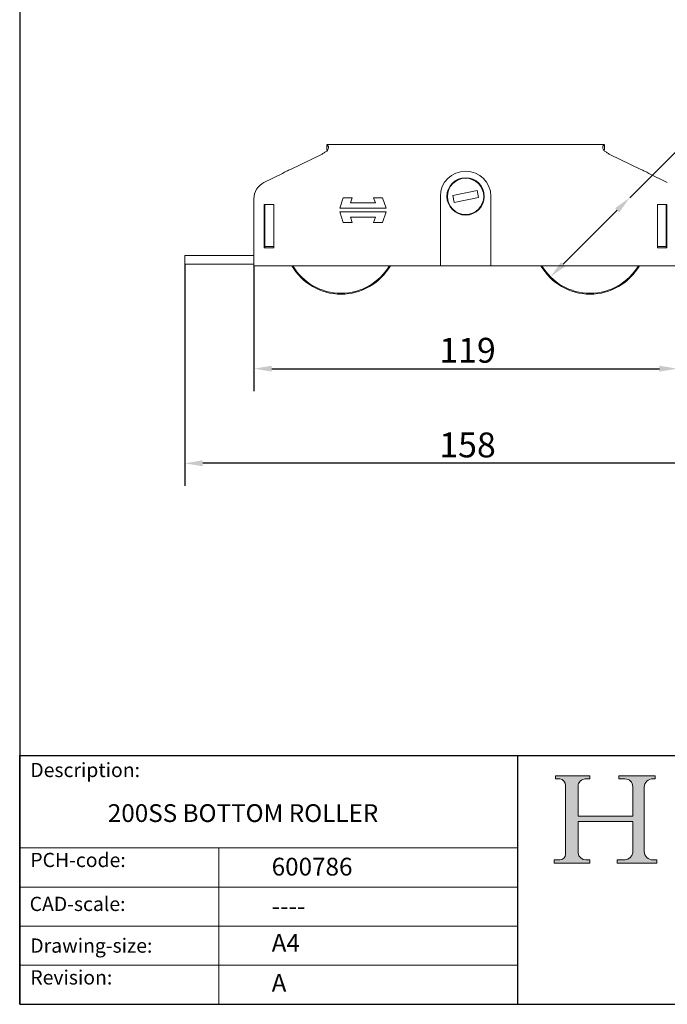
# Model space of a CAD drawing. Units: millimetres. Extents: x 20 to 400, y 20 to 574.
# Drawn here: x 20 to 202, y 20 to 297 of the extents above; entities that cross this region are included whole.
import ezdxf

# ---------------------------------------------------------------- set-up
doc = ezdxf.new("R2010")
doc.units = ezdxf.units.MM
doc.header["$LTSCALE"] = 2
doc.linetypes.add('CONTINUOUS_ACAD', pattern=[0])
for name, color, linetype, lineweight in [('Dimensions(ISO)', 7, 'Continuous', 25), ('Hatch', 179, 'Continuous', 9), ('Sketch Geometry(ISO)', 7, 'Continuous', 50), ('Symbols(ISO)', 7, 'Continuous', 25), ('Visible Edges(ISO)', 7, 'Continuous', 18)]:
    doc.layers.add(name, color=color, linetype=linetype, lineweight=lineweight)
doc.styles.add('Current-BSI', font='arial.ttf')
doc.styles.get("Standard").update_dxf_attribs({"font": 'monotxt.shx'})
doc.styles.add('Text Style175', font='RomanS.shx')
doc.dimstyles.new('DEFAULT-ISO', dxfattribs={"dimscale": 2, "dimtxt": 3.5, "dimasz": 2.5, "dimexe": 3.174999999999999, "dimexo": 0, "dimgap": 0.762, "dimtad": 1, "dimrnd": 1e-08, "dimzin": 0, "dimtxsty": 'Current-BSI', "dimcen": 0.09, "dimdle": 10, "dimclrd": 7, "dimclre": 7, "dimclrt": 7, "dimazin": 0, "dimtfac": 1, "dimtmove": 0, "dimatfit": 3, "dimfxl": 0, "dimtolj": 1, "dimtzin": 0, "dimlwd": 25, "dimlwe": 25, "dimarcsym": 0})

# ---------------------------------------------------------------- blocks, each defined once
blk = doc.blocks.new('Borders PCH WEB A4')
at = {"layer": 'Hatch'}
h = blk.add_hatch(color=7, dxfattribs=at)
edge = h.paths.add_edge_path()
edge.add_line((85.1244236190284, 29.83952031839042), (90.12021436987983, 29.83952031839042))
edge.add_line((90.12021436987983, 29.83952031839042), (90.12021436987983, 30.31758642010827))
edge.add_line((90.12021436987983, 30.31758642010827), (89.57055771862743, 30.31758642010827))
edge.add_arc((89.57055771862743, 31.42300045759145), 1.105414037483174, 187.1935992801297, 270, ccw=False)
edge.add_line((88.47384473046571, 31.28457785877812), (88.47384473046571, 35.72725452681896))
edge.add_line((88.47384473046571, 35.72725452681896), (96.16057270764459, 35.72725452681896))
edge.add_line((96.16057270764459, 35.72725452681896), (96.16057270764459, 31.3089677253812))
edge.add_arc((94.99216056273016, 31.49643795118536), 1.183356254872822, 275.0002965615479, 350.8846571626673, ccw=False)
edge.add_line((95.09530295777263, 30.31758525797406), (93.99162909502387, 30.31758525797406))
edge.add_line((93.99162909502387, 30.31758525797407), (93.99162909502387, 29.83951915625621))
edge.add_line((93.99162909502387, 29.83951915625621), (99.53719586151921, 29.83951915625621))
edge.add_line((99.53719586151921, 29.83951915625621), (99.53719586151921, 30.31758525797406))
edge.add_line((99.53719586151921, 30.31758525797407), (98.9674855010898, 30.31758525797406))
edge.add_arc((98.9674855010898, 31.50824222299917), 1.190656965025106, 181.4776343176196, 270, ccw=False)
edge.add_line((97.7772244686659, 31.47753907892596), (97.77722446866586, 40.54104742202703))
edge.add_arc((98.94575757704919, 40.54104742202703), 1.168533108383336, 86.08926454031109, 180, ccw=False)
edge.add_line((99.02545413466942, 41.70685962135053), (99.32922171552744, 41.70685962135053))
edge.add_line((99.32922171552744, 41.70685962135053), (99.32922171552744, 42.14439631375073))
edge.add_line((99.32922171552744, 42.14439631375073), (94.18509592283648, 42.14439631375073))
edge.add_line((94.18509592283648, 42.14439631375073), (94.18509592283648, 41.70685962135053))
edge.add_line((94.18509592283648, 41.70685962135053), (95.06738178839348, 41.70685962135053))
edge.add_arc((95.06646109900244, 40.61274840008619), 1.094111608642141, 0, 89.95178588531752, ccw=False)
edge.add_line((96.16057270764456, 40.61274840008619), (96.16057270764459, 36.45263041054171))
edge.add_line((96.16057270764459, 36.45263041054171), (88.47384473046571, 36.45263041054171))
edge.add_line((88.47384473046571, 36.45263041054171), (88.47384473046571, 40.668399985546))
edge.add_arc((89.51257510724987, 40.668399985546), 1.038730376784161, 88.69180451568548, 180, ccw=False)
edge.add_line((89.53628966942385, 41.70685962135043), (90.12817817732348, 41.70685962135043))
edge.add_line((90.12817817732348, 41.70685962135043), (90.12817817732348, 42.14439631374835))
edge.add_line((90.12817817732348, 42.14439631374835), (85.3245838741066, 42.14439631374839))
edge.add_line((85.3245838741066, 42.14439631374839), (85.32458387410624, 41.70685962135043))
edge.add_line((85.32458387410627, 41.70685962135043), (85.89887128525437, 41.70685962135038))
edge.add_arc((85.7884589986755, 40.77781686597326), 0.935580736412567, 0, 83.22246050162357, ccw=False)
edge.add_line((86.72403973508806, 40.77781686597326), (86.72403973508808, 31.11571726131325))
edge.add_arc((85.89998462560146, 31.14206255560418), 0.8244761354959045, 270, 358.1688600767236, ccw=False)
edge.add_line((85.89998462560146, 30.31758642010828), (85.1244236190284, 30.31758642010828))
edge.add_line((85.1244236190284, 30.31758642010828), (85.1244236190284, 29.83952031839043))
at = {"layer": 'Sketch Geometry(ISO)', "color": 7, "linetype": 'CONTINUOUS_ACAD', "lineweight": 25}
for p, q in [((10, 287), (9.999999999999998, 10)), ((9.999999999999416, 45.00000000000001), (199.9999999999994, 45.00000000000023)), ((9.999999999999458, 10), (9.999999999999416, 45.00000000000001)), ((80, 10.00000000000009), (80, 45))]:
    blk.add_line(p, q, dxfattribs=at)
at = {"layer": 'Sketch Geometry(ISO)', "color": 7, "linetype": 'CONTINUOUS_ACAD', "lineweight": 18}
for p, q in [((85.3245838741066, 42.14439631374839), (90.12817817732348, 42.14439631374835)), ((85.32458387410627, 41.70685962135043), (85.3245838741066, 42.14439631374839)), ((85.89887128525436, 41.70685962135038), (85.32458387410627, 41.70685962135043)), ((90.12817817732348, 41.70685962135043), (89.48886054507591, 41.70685962135043)), ((90.12817817732348, 42.14439631374835), (90.12817817732348, 41.70685962135043)), ((94.18509592283648, 41.70685962135053), (94.18509592283648, 42.14439631375073)), ((94.18509592283648, 42.14439631375073), (99.32922171552744, 42.14439631375073)), ((94.18509592283648, 41.70685962135053), (95.06738178839348, 41.70685962135053)), ((99.32922171552744, 41.70685962135053), (98.866061019429, 41.70685962135053)), ((99.32922171552744, 42.14439631375073), (99.32922171552744, 41.70685962135053)), ((86.72403973508806, 40.77781686597326), (86.72403973508808, 31.11571726131325)), ((88.47384473046571, 36.45263041054171), (88.47384473046571, 40.668399985546)), ((96.16057270764456, 40.61274840008619), (96.16057270764459, 36.45263041054171)), ((97.77722446866586, 40.54104742202703), (97.7772244686659, 31.47753907892596)), ((88.47384473046571, 36.45263041054171), (96.16057270764459, 36.45263041054171)), ((96.16057270764459, 35.72725452681896), (88.47384473046571, 35.72725452681896)), ((88.47384473046571, 31.28457785877812), (88.47384473046571, 35.72725452681896)), ((96.16057270764459, 35.72725452681896), (96.16057270764459, 31.3089677253812)), ((37.99999999999946, 9.999999999999877), (37.99999999999942, 32.00000000000005)), ((85.1244236190284, 30.31758642010828), (85.89998462560146, 30.31758642010828)), ((85.1244236190284, 29.83952031839042), (85.1244236190284, 30.31758642010828)), ((90.12021436987983, 29.83952031839042), (85.1244236190284, 29.83952031839042)), ((89.57055771862743, 30.31758642010827), (90.12021436987983, 30.31758642010827)), ((90.12021436987983, 30.31758642010827), (90.12021436987983, 29.83952031839042)), ((93.99162909502387, 29.83951915625621), (93.99162909502387, 30.31758525797407)), ((93.99162909502387, 30.31758525797407), (95.09530295777263, 30.31758525797406)), ((99.53719586151921, 29.83951915625621), (93.99162909502387, 29.83951915625621)), ((98.9674855010898, 30.31758525797406), (99.53719586151921, 30.31758525797407)), ((99.53719586151921, 30.31758525797407), (99.53719586151921, 29.83951915625621))]:
    blk.add_line(p, q, dxfattribs=at)
at = {"layer": 'Sketch Geometry(ISO)', "linetype": 'CONTINUOUS_ACAD', "lineweight": 18}
for p, q in [((9.999999999999085, 32.00000000000001), (79.99999999999909, 32.00000000000009)), ((9.99999999999931, 26.50000000000001), (79.9999999999994, 26.50000000000009)), ((9.999999999999538, 21.00000000000001), (79.99999999999955, 21.00000000000009)), ((9.999999999999764, 15.5), (80, 15.50000000000009))]:
    blk.add_line(p, q, dxfattribs=at)
at = {"layer": 'Sketch Geometry(ISO)', "color": 7, "linetype": 'Continuous', "lineweight": 25}
blk.add_line((9.999999999999998, 10), (200, 10.00000000000023), dxfattribs=at)
at = {"layer": 'Sketch Geometry(ISO)', "color": 7, "linetype": 'CONTINUOUS_ACAD', "lineweight": 18}
for centre, radius, start, end in [((85.7884589986755, 40.77781686597326), 0.9355807364125672, 0, 83.22246050162359), ((89.51257510724987, 40.668399985546), 1.038730376784161, 88.69180451568545, 180), ((95.06646109900244, 40.61274840008619), 1.094111608642141, 0, 89.95178588531743), ((98.94575757704919, 40.54104742202703), 1.168533108383336, 86.08926454031106, 180), ((85.89998462560146, 31.14206255560418), 0.8244761354959045, 270, 358.1688600767237), ((89.57055771862743, 31.42300045759145), 1.105414037483174, 187.1935992801294, 270), ((94.99216056273016, 31.49643795118536), 1.183356254872822, 275.0002965615479, 350.8846571626673), ((98.9674855010898, 31.50824222299917), 1.190656965025106, 181.4776343176195, 270)]:
    blk.add_arc(centre, radius, start, end, dxfattribs=at)
at = {"layer": 'Symbols(ISO)', "color": 7, "char_height": 2.000000029802322, "attachment_point": 7, "style": 'Text Style175'}
for s, insert in [('Description:', (11.49221956798908, 41.33868184548543)), ('PCH-code:', (11.49221956798908, 28.67986058871006)), ('CAD-scale:', (11.39781932491779, 22.49851508063875)), ('Drawing-size:', (11.49221956798908, 16.63434934845192)), ('Revision:', (11.49221956798908, 12.15982176465988))]:
    blk.add_mtext(s, dxfattribs=dict(at, insert=insert))
blk = doc.blocks.new('*D7')
at = {"layer": 'Defpoints', "color": 0, "linetype": 'Continuous'}
for p in [(66.43416947272424, 228.1962870793198), (224.2341694734776, 228.1962870793189), (66.43416947272424, 172.1962870793189)]:
    blk.add_point(p, dxfattribs=at)
at = {"layer": 'Dimensions(ISO)', "color": 7, "linetype": 'Continuous', "lineweight": 25}
for p, q in [((66.43416947272424, 228.1962870793198), (66.43416947272424, 165.8462870793189)), ((224.2341694734776, 228.1962870793189), (224.2341694734776, 165.8462870793189)), ((219.2341694734777, 172.1962870793189), (71.43416947272424, 172.1962870793189))]:
    blk.add_line(p, q, dxfattribs=at)
at = {"layer": 'Dimensions(ISO)', "color": 7, "linetype": 'Continuous'}
for points in [[(71.43416947272424, 173.0296204126522), (71.43416947272424, 171.3629537459855), (66.43416947272424, 172.1962870793189)], [(219.2341694734777, 173.0296204126522), (219.2341694734777, 171.3629537459855), (224.2341694734776, 172.1962870793189)]]:
    blk.add_solid(points, dxfattribs=at)
at = {"layer": 'Dimensions(ISO)', "color": 7, "linetype": 'Continuous', "lineweight": 25, "insert": (137.9235282294196, 180.8683089490295), "char_height": 7, "attachment_point": 1, "style": 'Current-BSI'}
blk.add_mtext('\\A1;158', dxfattribs=at)
blk = doc.blocks.new('*D8')
at = {"layer": 'Defpoints', "color": 0, "linetype": 'Continuous'}
for p in [(204.8341755431794, 237.225975264464), (85.83417738148266, 227.7880239700079), (204.8341755431794, 198.8228057272735)]:
    blk.add_point(p, dxfattribs=at)
at = {"layer": 'Dimensions(ISO)', "color": 7, "linetype": 'Continuous', "lineweight": 25}
for p, q in [((204.8341755431794, 237.225975264464), (204.8341755431794, 192.4728057272734)), ((85.83417738148266, 227.7880239700079), (85.83417738148266, 192.4728057272734)), ((90.83417738148263, 198.8228057272735), (199.8341755431793, 198.8228057272735))]:
    blk.add_line(p, q, dxfattribs=at)
at = {"layer": 'Dimensions(ISO)', "color": 7, "linetype": 'Continuous'}
for points in [[(90.83417738148263, 199.6561390606068), (90.83417738148263, 197.9894723939401), (85.83417738148266, 198.8228057272735)], [(199.8341755431793, 199.6561390606068), (199.8341755431793, 197.9894723939401), (204.8341755431794, 198.8228057272735)]]:
    blk.add_solid(points, dxfattribs=at)
at = {"layer": 'Dimensions(ISO)', "color": 7, "linetype": 'Continuous', "lineweight": 25, "insert": (137.9235352186497, 207.4948275969841), "char_height": 7, "attachment_point": 1, "style": 'Current-BSI'}
blk.add_mtext('\\A1;119', dxfattribs=at)
blk = doc.blocks.new('*D9')
at = {"layer": 'Defpoints', "color": 0, "linetype": 'Continuous'}
for p in [(191.471101898774, 246.9249707720823), (169.1972382913903, 224.6511071647053)]:
    blk.add_point(p, dxfattribs=at)
at = {"layer": 'Dimensions(ISO)', "color": 7, "linetype": 'Continuous', "lineweight": 25}
for p, q in [((191.471101898774, 246.9249707720823), (224.9597849133086, 280.4136537866071)), ((172.7327721973236, 228.1866410706375), (187.9355679928407, 243.3894368661501))]:
    blk.add_line(p, q, dxfattribs=at)
at = {"layer": 'Dimensions(ISO)', "color": 7, "linetype": 'Continuous'}
for points in [[(187.346312341852, 243.9786925171389), (188.5248236438294, 242.8001812151612), (191.471101898774, 246.9249707720823)], [(172.1435165463349, 228.7758967216264), (173.3220278483123, 227.5973854196486), (169.1972382913903, 224.6511071647053)]]:
    blk.add_solid(points, dxfattribs=at)
at = {"layer": 'Dimensions(ISO)', "color": 7, "linetype": 'Continuous', "lineweight": 25, "insert": (205.0482327980442, 273.3199160707552), "char_height": 7, "attachment_point": 1, "rotation": 44.99999999999153, "style": 'Current-BSI'}
blk.add_mtext('\\A1;∅32', dxfattribs=at)

msp = doc.modelspace()

# ---------------------------------------------------------------- linework, layer by layer
at = {"layer": 'Visible Edges(ISO)'}
for p, q in [((106.3026564314745, 261.8733963066961), (184.3656849814765, 261.8734039094193)), ((106.3026566462273, 260.3857009415926), (106.3026565184191, 261.6980055764895)), ((184.3656851962284, 260.3857103835971), (184.3656850684201, 261.6980168577753)), ((104.8376624217944, 259.0733961640168), (96.1215328985008, 254.8216235630949)), ((106.3026568481455, 260.0452839458004), (106.3026568478026, 260.0488074618771)), ((184.3656853977084, 260.0488249621084), (184.3656853980516, 260.04530145135)), ((194.5468113330285, 254.8216427345292), (185.8306963234229, 259.0734040520994)), ((93.85945076822128, 253.7027955015815), (88.64205466868921, 251.157722975426)), ((95.01855894003769, 254.4234466775524), (94.41093770867359, 254.100972279703)), ((196.2574068035986, 254.1009921175313), (195.6497854466087, 254.4234662786706)), ((202.0262909896526, 251.1577450608864), (196.808893899168, 253.7028155542518)), ((85.83417681499884, 230.696287079322), (85.83417370412582, 246.6638802002749)), ((109.9780210199149, 243.9305286728502), (110.952779524261, 246.9305288627182)), ((110.952779524261, 246.9305288627182), (113.4653999799116, 246.930529352137)), ((113.4653999799116, 246.930529352137), (112.9780207277386, 245.430529257203)), ((119.4906408912129, 246.9305305257589), (122.0032613468636, 246.9305310151777)), ((119.9780207277386, 245.4305306206926), (119.4906408912129, 246.9305305257589)), ((122.0032613468636, 246.9305310151777), (122.978021019915, 243.9305312050451)), ((138.2341760326815, 227.788034176701), (138.2341722343891, 247.2880341767032)), ((141.7040770176879, 247.557161491293), (148.5585031816503, 248.9773171034665)), ((142.1098357640231, 245.5987540158752), (141.7040770176879, 247.5571614912931)), ((148.9642619279855, 247.0189096280486), (142.1098357640231, 245.5987540158752)), ((148.5585031816503, 248.9773171034665), (148.9642619279855, 247.0189096280486)), ((152.4341787302846, 227.7880369426375), (152.4341749319921, 247.2880369426397)), ((88.73417402081701, 245.0380245348841), (88.93416947272249, 245.0380245738401)), ((88.7341764069238, 232.7880245348828), (88.73417402081701, 245.0380245348841)), ((91.43416947272443, 245.0380355596707), (88.93416947272435, 245.0380355596707)), ((88.93416947272435, 245.0380355596707), (88.93416947272458, 233.1962870793194)), ((91.43416947272469, 233.1962870793195), (91.43416947272443, 245.0380355596707)), ((122.978021019915, 243.9305312050451), (109.9780210199149, 243.9305286728502)), ((112.9780207277386, 245.430529257203), (119.9780207277386, 245.4305306206926)), ((201.7341694734756, 245.0380355596704), (199.2341694734755, 245.0380355596703)), ((199.2341694734758, 233.1962870793192), (199.2341694734755, 245.0380355596703)), ((199.2341740215663, 245.0380460585408), (201.9341740215663, 245.0380465844582)), ((199.2341740215683, 245.0380355596725), (199.2341740215663, 245.0380460585408)), ((201.7341694734756, 245.0380465454991), (201.7341694734756, 245.0380355596704)), ((201.7341694734759, 233.1962870793192), (201.7341694734756, 245.0380355596704)), ((201.9341740215663, 245.0380465844582), (201.9341764076731, 232.7880465844569)), ((109.9780212146991, 242.9305286728501), (122.9780212146992, 242.930531205045)), ((110.9527808877506, 239.9305288627175), (109.9780212146991, 242.9305286728501)), ((119.9780215068755, 241.4305306206921), (112.9780215068755, 241.4305292572026)), ((112.9780215068755, 241.4305292572026), (113.4654013434012, 239.9305293521363)), ((119.4906422547025, 239.9305305257581), (119.9780215068755, 241.4305306206921)), ((122.9780212146992, 242.930531205045), (122.0032627103532, 239.930531015177)), ((113.4654013434012, 239.9305293521363), (110.9527808877505, 239.9305288627175)), ((122.0032627103532, 239.930531015177), (119.4906422547025, 239.9305305257581)), ((91.43417640692385, 232.7880250608001), (88.7341764069238, 232.7880245348828)), ((88.93416947272458, 233.1962870793194), (91.43416947272469, 233.1962870793195)), ((91.43417632740083, 233.1962870793223), (91.43417640692385, 232.7880250608001)), ((199.2341694734758, 233.1962870793192), (201.7341694734759, 233.1962870793192)), ((199.234176407673, 232.7880460585395), (199.2341763281541, 233.196287079322)), ((201.9341764076731, 232.7880465844569), (199.234176407673, 232.7880460585395)), ((74.93416947272415, 230.6962870793189), (66.4341694727238, 230.6962870793187)), ((66.43416947272385, 228.1962870793184), (66.4341694727238, 230.6962870793187)), ((74.93416947272415, 230.6962870793189), (85.83416947272451, 230.6962870793191)), ((85.83416947272451, 230.6962870793191), (85.83416947272457, 228.1962870793187)), ((66.43416947272385, 228.1962870793184), (74.9341694727242, 228.1962870793185)), ((85.83416947272457, 228.1962870793187), (74.9341694727242, 228.1962870793185)), ((85.83417738148266, 227.7880239700079), (85.83417730195946, 228.1962870793218)), ((85.83417738148266, 227.7880239700079), (93.85945581600977, 227.7880255332056)), ((93.85945581600977, 227.7880255332056), (94.41094283402056, 227.7880256406266)), ((94.41094283402056, 227.7880256406266), (95.01856412819751, 227.7880257589816)), ((96.1215381642192, 227.7880259738235), (95.01856412819755, 227.7880257589816)), ((96.12153816421923, 227.7880259738235), (136.8341773814832, 227.7880339040033)), ((136.8341773814832, 227.7880339040033), (138.2341760326815, 227.788034176701)), ((152.4341787302846, 227.7880369426375), (138.2341760326815, 227.788034176701)), ((152.4341787302846, 227.7880369426375), (153.8341773814829, 227.7880372153351)), ((153.834177381483, 227.7880372153351), (194.5468165987469, 227.788045145515)), ((195.6497906347686, 227.7880453603569), (194.5468165987469, 227.788045145515)), ((195.6497906347686, 227.7880453603569), (196.2574119289456, 227.7880454787119)), ((196.2574119289456, 227.7880454787119), (196.8088989469564, 227.7880455861329)), ((196.8088989469564, 227.7880455861329), (204.8341773814835, 227.7880471493305))]:
    msp.add_line(p, q, dxfattribs=at)
for centre, radius in [((145.3341735831906, 247.2880355596714), 5.250000000000685), ((145.3341694728367, 247.2880355596708), 5.099999999999999)]:
    msp.add_circle(centre, radius, dxfattribs=at)
for centre, radius, start, end in [((145.3341735831906, 247.2880355596714), 7.100001348802412, 1.11318464163e-05, 180.0000111318464), ((90.8341737041259, 246.663881174196), 5.000000000000557, 116.0033570048186, 180.0000111318464), ((146.6071343318595, 247.5517787447832), 6.500000000000023, 177.4215527437449, 205.9892960863831), ((146.6071343318583, 247.5517787447888), 6.399999999999998, 166.7590449519853, 216.6518038786378), ((86.43416947272458, 233.1962870793194), 2.500000000000255, 350.6012171135921, 0), ((86.43416947272455, 233.1962870793194), 5.000000000000687, 355.3164476814468, 0), ((204.2341694734753, 233.1962870793192), 5.000000000000027, 180, 184.6833108213067), ((204.2341694734759, 233.1962870793192), 2.500000000000253, 180, 189.3982721778441), ((110.3341700950778, 235.7880321509463), 16.00000000000182, 210.0000252552866, 329.9999970653422), ((110.3341700950778, 235.7880321509463), 15.75000000000123, 210.5265046191781, 329.4735177014327), ((180.3341700950823, 235.7880389683939), 16.00000000000226, 209.9999970653535, 330.0000252552593), ((180.3341700950823, 235.7880389683939), 15.75000000000282, 210.5264758278485, 329.4735464927828)]:
    msp.add_arc(centre, radius, start, end, dxfattribs=at)
for centre, major_axis, start_param, end_param in [((106.3026567740354, 259.0733963066957), (3.091767977e-07, -2.800000000000347), 2.587486551754754, 2.899318280459908), ((184.3656853240367, 259.0734039094189), (-3.091767402e-07, 2.800000000000347), 5.729088631568144, 6.040919210077047)]:
    msp.add_ellipse(centre, major_axis=major_axis, ratio=1e-05, start_param=start_param, end_param=end_param, dxfattribs=at)
for points, knots in [([(106.3026565184191, 261.6980055764895), (106.3592296026447, 261.6819562259988), (106.487150626664, 261.6455320698691), (106.6764262562737, 261.4838626646622), (106.7343110646185, 261.3987193020944), (106.8066260386864, 261.1703454274674), (106.8128354703994, 261.029000435734), (106.764158318361, 260.7347358523322), (106.7148513530011, 260.5910952403294), (106.6050376312068, 260.384926505274), (106.5588990555293, 260.3135426251922), (106.4256023715934, 260.1477121556306), (106.3496667001736, 260.0846925505094), (106.3026568477261, 260.0488074618771)], [0, 0, 0, 0, 0.0218877811654731, 0.0218877811654731, 0.0369551512652438, 0.0369551512652438, 0.0538101871718523, 0.0538101871718523, 0.0694086640692643, 0.0694086640692643, 0.0779044422723985, 0.0779044422723985, 0.0903765922678464, 0.0903765922678464, 0.0903765922678464, 0.0903765922678464]), ([(106.5637471226567, 260.3255980121363), (106.5335836949722, 260.3365960583503), (106.5016662016116, 260.3460993139687), (106.4154850024587, 260.3676192429678), (106.3608541985874, 260.3774990909154), (106.3026566462273, 260.3857009415926)], [0.0920122800749342, 0.0920122800749342, 0.0920122800749342, 0.0920122800749342, 0.0996773733072061, 0.0996773733072061, 0.1118084273841035, 0.1118084273841035, 0.1118084273841035, 0.1118084273841035]), ([(184.3656853977265, 260.0488249621085), (184.3091123108392, 260.0920100722994), (184.1811912799916, 260.1986762669201), (183.9919156361746, 260.5050562267326), (183.9340308226136, 260.6431399013525), (183.8617158417412, 260.9393726851476), (183.8555064092753, 261.0872405495785), (183.9041835656384, 261.3348521897302), (183.9534905355796, 261.4314104799873), (184.0633042661693, 261.5486630870059), (184.1094428453371, 261.5848849416485), (184.2427395382303, 261.6613891814223), (184.3186752136927, 261.6846806416817), (184.3656850684201, 261.6980168577753)], [0, 0, 0, 0, 0.0218877811618442, 0.0218877811618442, 0.0369551512626837, 0.0369551512626837, 0.0538101871769932, 0.0538101871769932, 0.0694086641066214, 0.0694086641066214, 0.0779044423259815, 0.0779044423259815, 0.0903765923499523, 0.0903765923499523, 0.0903765923499523, 0.0903765923499523]), ([(184.3656851962284, 260.3857103835971), (184.3164455660155, 260.378771041127), (184.251135029746, 260.368171533529), (184.156039762548, 260.3428752025757), (184.129723536757, 260.3347735237839), (184.1046055282344, 260.3256268024342)], [0, 0, 0, 0, 0.0159349263168583, 0.0159349263168583, 0.0223000522359347, 0.0223000522359347, 0.0223000522359347, 0.0223000522359347]), ([(106.3026568480693, 260.0452839458005), (106.0583307366376, 259.8900435994956), (105.8144854425942, 259.7300132226852), (105.3258338257773, 259.4041347311753), (105.0819885322309, 259.2389281074713), (104.8376624217944, 259.0733961640168)], [0, 0, 0, 0, 0.0885361312040412, 0.0885361312040412, 0.1770722624115217, 0.1770722624115217, 0.1770722624115217, 0.1770722624115217]), ([(185.8306963234229, 259.0734040520994), (185.5863674572608, 259.2389377112905), (185.3425194236275, 259.4041460404248), (184.8538622963727, 259.7300277981367), (184.6100142632366, 259.8900597156138), (184.3656853980696, 260.04530145135)], [0, 0, 0, 0, 0.0885371043397706, 0.0885371043397706, 0.1770742086830097, 0.1770742086830097, 0.1770742086830097, 0.1770742086830097])]:
    msp.add_open_spline(points, degree=3, knots=knots, dxfattribs=at)
for points in [[(94.41093770867359, 254.100972279703), (94.23726574043222, 253.9682466889742), (94.0484002426348, 253.8355210952861), (93.85945076822128, 253.7027955015815)], [(96.1215328985008, 254.8216235630949), (95.74363392382095, 254.6888979325859), (95.3659029023732, 254.55617230211), (95.01855894003769, 254.4234466775524)], [(195.6497854466087, 254.4234662786706), (195.3024414325675, 254.5561917679137), (194.924710359414, 254.6889172512378), (194.5468113330285, 254.8216427345292)], [(196.808893899168, 253.7028155542518), (196.6199443730488, 253.8355410743476), (196.4310788235457, 253.9682665944599), (196.2574068035986, 254.1009921175313)]]:
    msp.add_open_spline(points, degree=3, dxfattribs=at)

# ---------------------------------------------------------------- block references
at = {"xscale": 2, "yscale": 2, "zscale": 2}
msp.add_blockref('Borders PCH WEB A4', (0, 0), dxfattribs=at)

# ---------------------------------------------------------------- texts
at = {"layer": 'Symbols(ISO)', "color": 7, "char_height": 5}
for s, insert, width, attachment_point in [('{\\fRomanS|b0|i0;\\H5.0000;200SS BOTTOM ROLLER}', (44.76894421440642, 76.28687776982395), 92.94328689575195, 1), ('{\\fRomanS|b0|i0;\\H5.0000;600786}', (90.8214237110046, 56.226548171593), 29.18530225753784, 7), ('{\\fRomanS|b0|i0;\\H5.0000;----}', (90.8214237110047, 50.09768571427265), 25.17571926116943, 1)]:
    msp.add_mtext(s, dxfattribs=dict(at, insert=insert, width=width, attachment_point=attachment_point))
at = {"layer": 'Symbols(ISO)', "color": 7, "char_height": 5, "attachment_point": 1}
for s, insert in [('{\\fRomanS|b0|i0;\\H5.0000;A4}', (90.8214237110047, 39.77645386225294)), ('{\\fRomanS|b0|i0;\\H5.0000;A}', (90.8214237110047, 28.51988410083997))]:
    msp.add_mtext(s, dxfattribs=dict(at, insert=insert))

# ---------------------------------------------------------------- dimensions: what is measured, and where the dimension line sits
at = {"layer": 'Dimensions(ISO)', "color": 7, "linetype": 'Continuous', "lineweight": 25}
dim = msp.add_diameter_dim_2p(p1=(169.1972382913903, 224.6511071647053), p2=(191.471101898774, 246.9249707720823), dimstyle='DEFAULT-ISO', override={"dimdec": 0, "dimlfac": 1.000000000000003, "dimtp": 0, "dimtm": 0, "dimtdec": 2, "dimatfit": 2}, dxfattribs=at)
dim.commit()
dim.dimension.update_dxf_attribs({"geometry": '*D9', "text_midpoint": (217.6696470882638, 273.1235159615644), "dimtype": 163})
dim = msp.add_linear_dim(base=(204.8341755431794, 198.8228057272735), p1=(85.83417738148266, 227.7880239700079), p2=(204.8341755431794, 237.225975264464), dimstyle='DEFAULT-ISO', override={"dimdec": 0, "dimtp": 0, "dimtm": 0, "dimtdec": 2, "dimtofl": 0, "dimatfit": 1}, dxfattribs=at)
dim.commit()
dim.dimension.update_dxf_attribs({"geometry": '*D8', "text_midpoint": (145.334176462331, 198.8228057272735), "dimtype": 160})
dim = msp.add_linear_dim(base=(66.43416947272424, 172.1962870793189), p1=(224.2341694734776, 228.1962870793189), p2=(66.43416947272424, 228.1962870793198), angle=180, dimstyle='DEFAULT-ISO', override={"dimdec": 0, "dimtp": 0, "dimtm": 0, "dimtdec": 2, "dimtofl": 0, "dimatfit": 1}, dxfattribs=at)
dim.commit()
dim.dimension.update_dxf_attribs({"geometry": '*D7', "text_midpoint": (145.3341694731009, 172.1962870793189), "dimtype": 160})

doc.saveas('drawing.dxf')
